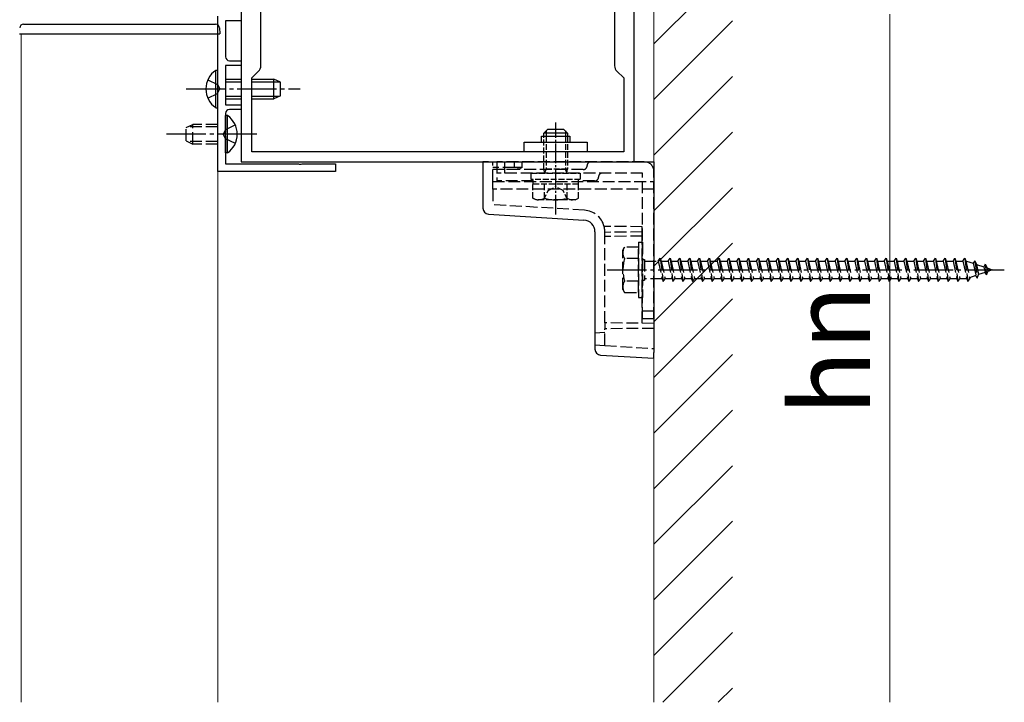
# Model space of a CAD drawing. Extents: x 175 to 1925, y 210 to 2760.
# Drawn here: x 865 to 1115, y 953 to 1127 of the extents above; entities that cross this region are included whole.
import ezdxf

# ---------------------------------------------------------------- set-up
doc = ezdxf.new("R2010")
doc.units = 0
doc.linetypes.add('YCENTER_1', pattern=[13, 10, -1, 1, -1])
doc.linetypes.add('YHIDDEN_1', pattern=[4, 3, -1])
for name, color, linetype, lineweight in [('YKK_11', 7, 'CONTINUOUS', 30), ('YKK_12', 2, 'CONTINUOUS', 13), ('YKK_13', 4, 'CONTINUOUS', 30), ('YKK_D', 6, 'CONTINUOUS', 13), ('YSS_K', 3, 'CONTINUOUS', 13)]:
    doc.layers.add(name, color=color, linetype=linetype, lineweight=lineweight)
doc.styles.add('text-b', font='txt')

msp = doc.modelspace()

# ---------------------------------------------------------------- linework, layer by layer
at = {"layer": 'YKK_11', "linetype": 'ByBlock', "lineweight": -2, "ltscale": 0.5}
for p, q in [((921.24, 1165.73), (921.24, 1090.73)), ((1021.24, 1090.73), (1021.24, 1165.73)), ((926.24, 1115.16), (926.24, 1141.3)), ((1016.24, 1141.3), (1016.24, 1115.16)), ((915.24, 1088.23), (915.24, 1127.73)), ((921.24, 1127.73), (921.24, 1126.53)), ((921.24, 1126.53), (917.24, 1126.53)), ((917.24, 1126.53), (917.24, 1117.43)), ((921.24, 1115.23), (917.24, 1115.23)), ((917.24, 1115.23), (917.24, 1105.23)), ((918.24, 1116.43), (921.24, 1116.43)), ((921.24, 1116.43), (921.24, 1115.23)), ((923.94, 1112.03), (925.66, 1113.75)), ((1016.83, 1113.75), (1018.54, 1112.03)), ((923.94, 1093.23), (923.94, 1112.03)), ((1018.54, 1112.03), (1018.54, 1093.23)), ((917.24, 1105.23), (921.24, 1105.23)), ((921.24, 1105.23), (921.24, 1104.03)), ((917.24, 1103.03), (917.24, 1098.19)), ((921.24, 1104.03), (918.24, 1104.03)), ((917.24, 1098.19), (917.12, 1098.01)), ((917.12, 1098.01), (917.12, 1097.46)), ((917.12, 1097.46), (917.24, 1097.27)), ((917.24, 1097.27), (917.24, 1090.23)), ((1018.54, 1093.23), (923.94, 1093.23)), ((917.24, 1090.23), (935.79, 1090.23)), ((921.24, 1090.73), (1021.24, 1090.73)), ((935.79, 1090.23), (935.97, 1090.11)), ((935.97, 1090.11), (936.52, 1090.11)), ((936.52, 1090.11), (936.7, 1090.23)), ((936.7, 1090.23), (945.24, 1090.23)), ((945.24, 1090.23), (945.24, 1088.23)), ((945.24, 1088.23), (915.24, 1088.23))]:
    msp.add_line(p, q, dxfattribs=at)
for centre, radius, start, end in [((918.24, 1117.43), 1, 180, 270), ((924.24, 1115.16), 2, 315, 0), ((1018.24, 1115.16), 2, 180, 225), ((918.24, 1103.03), 1, 90, 180)]:
    msp.add_arc(centre, radius, start, end, dxfattribs=at)
at = {"layer": 'YKK_12'}
for p, q in [((865.24, 1123.23), (915.24, 1123.23)), ((865.24, 1123.23), (865.24, 953.23)), ((915.24, 1123.23), (915.24, 953.23))]:
    msp.add_line(p, q, dxfattribs=at)
at = {"layer": 'YKK_13'}
for p, q in [((865.87, 1125.73), (914.71, 1125.73)), ((864.79, 1123.23), (865.78, 1123.23)), ((865.78, 1123.23), (914.79, 1123.23)), ((914.79, 1123.23), (915.79, 1123.23)), ((915.7, 1124.78), (915.79, 1123.23)), ((914.74, 1104.48), (914.74, 1113.98)), ((914.74, 1113.98), (915.24, 1113.98)), ((915.24, 1104.48), (915.24, 1113.98)), ((917.24, 1111.73), (921.24, 1111.73)), ((917.24, 1111.08), (921.24, 1111.08)), ((923.94, 1111.73), (929.54, 1111.73)), ((923.94, 1111.08), (930.93, 1111.08)), ((929.54, 1106.73), (929.54, 1111.73)), ((931.24, 1110.93), (929.54, 1111.73)), ((931.24, 1107.53), (931.24, 1110.93)), ((917.24, 1107.39), (921.24, 1107.39)), ((923.94, 1107.39), (930.93, 1107.39)), ((931.24, 1107.53), (929.54, 1106.73)), ((917.24, 1106.73), (921.24, 1106.73)), ((923.94, 1106.73), (929.54, 1106.73)), ((914.74, 1104.48), (915.24, 1104.48)), ((917.75, 1102.48), (917.24, 1102.48)), ((917.24, 1092.98), (917.24, 1102.48)), ((917.75, 1092.98), (917.75, 1102.48)), ((993.24, 1093.23), (993.24, 1095.73)), ((993.24, 1095.73), (1009.24, 1095.73)), ((997.64, 1095.73), (997.64, 1097.23)), ((997.64, 1097.23), (1004.84, 1097.23)), ((1004.84, 1097.23), (1004.84, 1095.73)), ((1009.24, 1095.73), (1009.24, 1093.23)), ((917.75, 1092.98), (917.24, 1092.98)), ((1009.24, 1093.23), (993.24, 1093.23)), ((982.74, 1090.73), (982.74, 1078.89)), ((984.15, 1090.73), (982.74, 1090.73)), ((984.15, 1090.73), (1026.24, 1090.73)), ((1026.24, 1090.73), (1026.24, 1042.23)), ((984.15, 1077.39), (1008.43, 1075.9)), ((1011.24, 1072.91), (1011.24, 1043.06)), ((1026.24, 1040.73), (1026.24, 1042.23)), ((1012.65, 1041.56), (1026.24, 1040.73))]:
    msp.add_line(p, q, dxfattribs=at)
at = {"layer": 'YKK_13', "linetype": 'YHIDDEN_1'}
for p, q in [((912.74, 1111.58), (915.21, 1110.38)), ((915.21, 1110.38), (915.82, 1109.23)), ((912.74, 1106.88), (915.21, 1108.09)), ((915.21, 1108.09), (915.82, 1109.23)), ((907.24, 1099.43), (908.94, 1100.23)), ((908.94, 1095.23), (908.94, 1100.23)), ((915.24, 1100.23), (908.94, 1100.23)), ((919.74, 1100.08), (917.27, 1098.88)), ((907.24, 1096.03), (907.24, 1099.43)), ((915.24, 1099.58), (907.55, 1099.58)), ((917.27, 1098.88), (916.67, 1097.73)), ((917.27, 1096.59), (916.67, 1097.73)), ((907.24, 1096.03), (908.94, 1095.23)), ((915.24, 1095.89), (907.55, 1095.89)), ((915.24, 1095.23), (908.94, 1095.23)), ((919.74, 1095.38), (917.27, 1096.59)), ((985.24, 1085.73), (985.24, 1090.73)), ((1023.74, 1090.73), (986.24, 1090.73)), ((986.24, 1090.73), (986.24, 1085.83)), ((988.24, 1090.73), (988.24, 1087.83)), ((990.79, 1089.28), (990.79, 1090.73)), ((992.74, 1089.3), (992.74, 1090.73)), ((990.79, 1089.28), (985.24, 1089.23)), ((991.74, 1088.73), (985.24, 1088.73)), ((1008.24, 1088.73), (986.24, 1088.73)), ((1023.34, 1087.83), (986.24, 1087.83)), ((992.74, 1089.3), (990.79, 1089.28)), ((991.74, 1088.73), (991.63, 1089.23)), ((992.74, 1089.23), (991.74, 1088.73)), ((992.74, 1089.23), (992.74, 1089.3)), ((1023.34, 1050.73), (1023.34, 1087.83)), ((1026.24, 1050.73), (1026.24, 1088.23)), ((985.24, 1085.73), (1026.24, 1085.73)), ((985.24, 1083.73), (985.24, 1085.73)), ((995.54, 1085.83), (986.24, 1085.83)), ((1011.14, 1085.83), (1006.94, 1085.83)), ((1026.24, 1083.73), (985.24, 1083.73)), ((985.24, 1083.73), (985.24, 1079.82)), ((1008.58, 1078.4), (985.24, 1079.82)), ((1023.24, 1074.21), (1013.57, 1074.26)), ((1013.74, 1072.76), (1013.74, 1072.91)), ((1023.24, 1072.88), (1013.74, 1072.76)), ((1013.74, 1049.73), (1013.74, 1072.76)), ((1023.24, 1072.88), (1023.24, 1074.21)), ((1023.24, 1071.81), (1023.24, 1072.88)), ((1023.24, 1071.81), (1013.74, 1071.73)), ((1022.34, 1070.23), (1022.34, 1056.23)), ((1022.34, 1070.23), (1023.34, 1070.23)), ((1023.24, 1049.65), (1023.24, 1071.81)), ((1023.34, 1070.23), (1023.34, 1056.23)), ((1018.34, 1068.23), (1018.78, 1068.98)), ((1018.34, 1058.23), (1018.34, 1068.23)), ((1022.34, 1068.98), (1018.78, 1068.98)), ((1022.34, 1057.48), (1022.34, 1068.98)), ((1022.34, 1066.12), (1018.79, 1066.12)), ((1023.34, 1065.83), (1023.84, 1065.83)), ((1023.84, 1065.83), (1023.84, 1060.63)), ((1023.84, 1065.48), (1027.34, 1065.48)), ((1027.34, 1065.48), (1027.84, 1066.23)), ((1027.34, 1065.48), (1028.34, 1060.98)), ((1027.84, 1066.23), (1028.09, 1065.48)), ((1027.84, 1066.23), (1028.59, 1060.23)), ((1028.09, 1065.48), (1029.84, 1065.48)), ((1028.09, 1065.48), (1029.09, 1060.98)), ((1029.84, 1065.48), (1030.34, 1066.23)), ((1029.84, 1065.48), (1030.84, 1060.98)), ((1030.34, 1066.23), (1030.59, 1065.48)), ((1030.34, 1066.23), (1031.09, 1060.23)), ((1030.59, 1065.48), (1032.34, 1065.48)), ((1030.59, 1065.48), (1031.59, 1060.98)), ((1032.34, 1065.48), (1032.84, 1066.23)), ((1032.34, 1065.48), (1033.34, 1060.98)), ((1032.84, 1066.23), (1033.09, 1065.48)), ((1032.84, 1066.23), (1033.59, 1060.23)), ((1033.09, 1065.48), (1034.84, 1065.48)), ((1033.09, 1065.48), (1034.09, 1060.98)), ((1034.84, 1065.48), (1035.34, 1066.23)), ((1034.84, 1065.48), (1035.84, 1060.98)), ((1035.34, 1066.23), (1035.59, 1065.48)), ((1035.34, 1066.23), (1036.09, 1060.23)), ((1035.59, 1065.48), (1037.34, 1065.48)), ((1035.59, 1065.48), (1036.59, 1060.98)), ((1037.34, 1065.48), (1037.84, 1066.23)), ((1037.34, 1065.48), (1038.34, 1060.98)), ((1037.84, 1066.23), (1038.09, 1065.48)), ((1037.84, 1066.23), (1038.59, 1060.23)), ((1038.09, 1065.48), (1039.84, 1065.48)), ((1038.09, 1065.48), (1039.09, 1060.98)), ((1039.84, 1065.48), (1040.34, 1066.23)), ((1039.84, 1065.48), (1040.84, 1060.98)), ((1040.34, 1066.23), (1040.59, 1065.48)), ((1040.34, 1066.23), (1041.09, 1060.23)), ((1040.59, 1065.48), (1042.34, 1065.48)), ((1040.59, 1065.48), (1041.59, 1060.98)), ((1042.34, 1065.48), (1042.84, 1066.23)), ((1042.34, 1065.48), (1043.34, 1060.98)), ((1042.84, 1066.23), (1043.09, 1065.48)), ((1042.84, 1066.23), (1043.59, 1060.23)), ((1043.09, 1065.48), (1044.84, 1065.48)), ((1043.09, 1065.48), (1044.09, 1060.98)), ((1044.84, 1065.48), (1045.34, 1066.23)), ((1044.84, 1065.48), (1045.84, 1060.98)), ((1045.34, 1066.23), (1045.59, 1065.48)), ((1045.34, 1066.23), (1046.09, 1060.23)), ((1045.59, 1065.48), (1047.34, 1065.48)), ((1045.59, 1065.48), (1046.59, 1060.98)), ((1047.34, 1065.48), (1047.84, 1066.23)), ((1047.34, 1065.48), (1048.34, 1060.98)), ((1047.84, 1066.23), (1048.09, 1065.48)), ((1047.84, 1066.23), (1048.59, 1060.23)), ((1048.09, 1065.48), (1049.84, 1065.48)), ((1048.09, 1065.48), (1049.09, 1060.98)), ((1049.84, 1065.48), (1050.34, 1066.23)), ((1049.84, 1065.48), (1050.84, 1060.98)), ((1050.34, 1066.23), (1050.59, 1065.48)), ((1050.34, 1066.23), (1051.09, 1060.23)), ((1050.59, 1065.48), (1052.34, 1065.48)), ((1050.59, 1065.48), (1051.59, 1060.98)), ((1052.34, 1065.48), (1052.84, 1066.23)), ((1052.34, 1065.48), (1053.34, 1060.98)), ((1052.84, 1066.23), (1053.09, 1065.48)), ((1052.84, 1066.23), (1053.59, 1060.23)), ((1053.09, 1065.48), (1054.84, 1065.48)), ((1053.09, 1065.48), (1054.09, 1060.98)), ((1054.84, 1065.48), (1055.34, 1066.23)), ((1054.84, 1065.48), (1055.84, 1060.98)), ((1055.34, 1066.23), (1055.59, 1065.48)), ((1055.34, 1066.23), (1056.09, 1060.23)), ((1055.59, 1065.48), (1057.34, 1065.48)), ((1055.59, 1065.48), (1056.59, 1060.98)), ((1057.34, 1065.48), (1057.84, 1066.23)), ((1057.34, 1065.48), (1058.34, 1060.98)), ((1057.84, 1066.23), (1058.09, 1065.48)), ((1057.84, 1066.23), (1058.59, 1060.23)), ((1058.09, 1065.48), (1059.84, 1065.48)), ((1058.09, 1065.48), (1059.09, 1060.98)), ((1059.84, 1065.48), (1060.34, 1066.23)), ((1059.84, 1065.48), (1060.84, 1060.98)), ((1060.34, 1066.23), (1060.59, 1065.48)), ((1060.34, 1066.23), (1061.09, 1060.23)), ((1060.59, 1065.48), (1062.34, 1065.48)), ((1060.59, 1065.48), (1061.59, 1060.98)), ((1062.34, 1065.48), (1062.84, 1066.23)), ((1062.34, 1065.48), (1063.34, 1060.98)), ((1062.84, 1066.23), (1063.09, 1065.48)), ((1062.84, 1066.23), (1063.59, 1060.23)), ((1063.09, 1065.48), (1064.84, 1065.48)), ((1063.09, 1065.48), (1064.09, 1060.98)), ((1064.84, 1065.48), (1065.34, 1066.23)), ((1064.84, 1065.48), (1065.84, 1060.98)), ((1065.34, 1066.23), (1065.59, 1065.48)), ((1065.34, 1066.23), (1066.09, 1060.23)), ((1065.59, 1065.48), (1067.34, 1065.48)), ((1065.59, 1065.48), (1066.59, 1060.98)), ((1067.34, 1065.48), (1067.84, 1066.23)), ((1067.34, 1065.48), (1068.34, 1060.98)), ((1067.84, 1066.23), (1068.09, 1065.48)), ((1067.84, 1066.23), (1068.59, 1060.23)), ((1068.09, 1065.48), (1069.84, 1065.48)), ((1068.09, 1065.48), (1069.09, 1060.98)), ((1069.84, 1065.48), (1070.34, 1066.23)), ((1069.84, 1065.48), (1070.84, 1060.98)), ((1070.34, 1066.23), (1070.59, 1065.48)), ((1070.34, 1066.23), (1071.09, 1060.23)), ((1070.59, 1065.48), (1072.34, 1065.48)), ((1070.59, 1065.48), (1071.59, 1060.98)), ((1072.34, 1065.48), (1072.84, 1066.23)), ((1072.34, 1065.48), (1073.34, 1060.98)), ((1072.84, 1066.23), (1073.09, 1065.48)), ((1072.84, 1066.23), (1073.59, 1060.23)), ((1073.09, 1065.48), (1074.84, 1065.48)), ((1073.09, 1065.48), (1074.09, 1060.98)), ((1074.84, 1065.48), (1075.34, 1066.23)), ((1074.84, 1065.48), (1075.84, 1060.98)), ((1075.34, 1066.23), (1075.59, 1065.48)), ((1075.34, 1066.23), (1076.09, 1060.23)), ((1075.59, 1065.48), (1077.34, 1065.48)), ((1075.59, 1065.48), (1076.59, 1060.98)), ((1077.34, 1065.48), (1077.84, 1066.23)), ((1077.34, 1065.48), (1078.34, 1060.98)), ((1077.84, 1066.23), (1078.09, 1065.48)), ((1077.84, 1066.23), (1078.59, 1060.23)), ((1078.09, 1065.48), (1079.84, 1065.48)), ((1078.09, 1065.48), (1079.09, 1060.98)), ((1079.84, 1065.48), (1080.34, 1066.23)), ((1079.84, 1065.48), (1080.84, 1060.98)), ((1080.34, 1066.23), (1080.59, 1065.48)), ((1080.34, 1066.23), (1081.09, 1060.23)), ((1080.59, 1065.48), (1082.34, 1065.48)), ((1080.59, 1065.48), (1081.59, 1060.98)), ((1082.34, 1065.48), (1082.84, 1066.23)), ((1082.34, 1065.48), (1083.34, 1060.98)), ((1082.84, 1066.23), (1083.09, 1065.48)), ((1082.84, 1066.23), (1083.59, 1060.23)), ((1083.09, 1065.48), (1084.84, 1065.48)), ((1083.09, 1065.48), (1084.09, 1060.98)), ((1084.84, 1065.48), (1085.34, 1066.23)), ((1084.84, 1065.48), (1085.84, 1060.98)), ((1085.34, 1066.23), (1085.59, 1065.48)), ((1085.34, 1066.23), (1086.09, 1060.23)), ((1085.59, 1065.48), (1087.34, 1065.48)), ((1085.59, 1065.48), (1086.59, 1060.98)), ((1087.34, 1065.48), (1087.84, 1066.23)), ((1087.34, 1065.48), (1088.34, 1060.98)), ((1087.84, 1066.23), (1088.09, 1065.48)), ((1087.84, 1066.23), (1088.59, 1060.23)), ((1088.09, 1065.48), (1089.84, 1065.48)), ((1088.09, 1065.48), (1089.09, 1060.98)), ((1089.84, 1065.48), (1090.34, 1066.23)), ((1089.84, 1065.48), (1090.84, 1060.98)), ((1090.34, 1066.23), (1090.59, 1065.48)), ((1090.34, 1066.23), (1091.09, 1060.23)), ((1090.59, 1065.48), (1092.34, 1065.48)), ((1090.59, 1065.48), (1091.59, 1060.98)), ((1092.34, 1065.48), (1092.84, 1066.23)), ((1092.34, 1065.48), (1093.34, 1060.98)), ((1092.84, 1066.23), (1093.09, 1065.48)), ((1092.84, 1066.23), (1093.59, 1060.23)), ((1093.09, 1065.48), (1094.84, 1065.48)), ((1093.09, 1065.48), (1094.09, 1060.98)), ((1094.84, 1065.48), (1095.34, 1066.23)), ((1094.84, 1065.48), (1095.84, 1060.98)), ((1095.34, 1066.23), (1095.59, 1065.48)), ((1095.34, 1066.23), (1096.09, 1060.23)), ((1095.59, 1065.48), (1097.34, 1065.48)), ((1095.59, 1065.48), (1096.59, 1060.98)), ((1097.34, 1065.48), (1097.84, 1066.23)), ((1097.34, 1065.48), (1098.34, 1060.98)), ((1097.84, 1066.23), (1098.09, 1065.48)), ((1097.84, 1066.23), (1098.59, 1060.23)), ((1098.09, 1065.48), (1099.84, 1065.48)), ((1098.09, 1065.48), (1099.09, 1060.98)), ((1099.84, 1065.48), (1100.34, 1066.23)), ((1099.84, 1065.48), (1100.84, 1060.98)), ((1100.34, 1066.23), (1100.59, 1065.48)), ((1100.34, 1066.23), (1101.09, 1060.23)), ((1100.59, 1065.48), (1102.34, 1065.48)), ((1100.59, 1065.48), (1101.59, 1060.98)), ((1102.34, 1065.48), (1102.84, 1066.23)), ((1102.34, 1065.48), (1103.34, 1060.98)), ((1102.84, 1066.23), (1103.09, 1065.48)), ((1102.84, 1066.23), (1103.59, 1060.23)), ((1103.09, 1065.48), (1104.84, 1065.48)), ((1103.09, 1065.48), (1104.09, 1060.98)), ((1104.84, 1065.48), (1105.34, 1066.23)), ((1104.84, 1065.48), (1105.84, 1060.98)), ((1105.34, 1066.23), (1105.59, 1065.48)), ((1105.34, 1066.23), (1106.09, 1060.23)), ((1105.59, 1065.48), (1105.81, 1065.48)), ((1105.59, 1065.48), (1106.59, 1060.98)), ((1105.81, 1065.48), (1107.47, 1064.91)), ((1107.93, 1065.55), (1107.47, 1064.91)), ((1107.47, 1064.91), (1108.16, 1061.79)), ((1107.93, 1065.55), (1108.28, 1064.63)), ((1107.93, 1065.55), (1108.48, 1061.11)), ((1108.28, 1064.63), (1110.18, 1063.98)), ((1108.28, 1064.63), (1108.86, 1062.03)), ((1110.49, 1062.59), (1108.86, 1062.03)), ((1110.54, 1064.65), (1110.18, 1063.98)), ((1110.18, 1063.98), (1110.49, 1062.59)), ((1110.88, 1061.94), (1110.49, 1062.59)), ((1110.54, 1064.65), (1110.99, 1063.7)), ((1110.54, 1064.65), (1110.88, 1061.94)), ((1110.88, 1061.94), (1111.18, 1062.83)), ((1110.99, 1063.7), (1112.34, 1063.23)), ((1110.99, 1063.7), (1111.18, 1062.83)), ((1112.34, 1063.23), (1111.18, 1062.83)), ((1022.34, 1060.35), (1018.79, 1060.35)), ((1023.34, 1060.63), (1023.84, 1060.63)), ((1028.34, 1060.98), (1023.84, 1060.98)), ((1028.34, 1060.98), (1028.59, 1060.23)), ((1028.59, 1060.23), (1029.09, 1060.98)), ((1030.84, 1060.98), (1029.09, 1060.98)), ((1030.84, 1060.98), (1031.09, 1060.23)), ((1031.09, 1060.23), (1031.59, 1060.98)), ((1033.34, 1060.98), (1031.59, 1060.98)), ((1033.34, 1060.98), (1033.59, 1060.23)), ((1033.59, 1060.23), (1034.09, 1060.98)), ((1035.84, 1060.98), (1034.09, 1060.98)), ((1035.84, 1060.98), (1036.09, 1060.23)), ((1036.09, 1060.23), (1036.59, 1060.98)), ((1038.34, 1060.98), (1036.59, 1060.98)), ((1038.34, 1060.98), (1038.59, 1060.23)), ((1038.59, 1060.23), (1039.09, 1060.98)), ((1040.84, 1060.98), (1039.09, 1060.98)), ((1040.84, 1060.98), (1041.09, 1060.23)), ((1041.09, 1060.23), (1041.59, 1060.98)), ((1043.34, 1060.98), (1041.59, 1060.98)), ((1043.34, 1060.98), (1043.59, 1060.23)), ((1043.59, 1060.23), (1044.09, 1060.98)), ((1045.84, 1060.98), (1044.09, 1060.98)), ((1045.84, 1060.98), (1046.09, 1060.23)), ((1046.09, 1060.23), (1046.59, 1060.98)), ((1048.34, 1060.98), (1046.59, 1060.98)), ((1048.34, 1060.98), (1048.59, 1060.23)), ((1048.59, 1060.23), (1049.09, 1060.98)), ((1050.84, 1060.98), (1049.09, 1060.98)), ((1050.84, 1060.98), (1051.09, 1060.23)), ((1051.09, 1060.23), (1051.59, 1060.98)), ((1053.34, 1060.98), (1051.59, 1060.98)), ((1053.34, 1060.98), (1053.59, 1060.23)), ((1053.59, 1060.23), (1054.09, 1060.98)), ((1055.84, 1060.98), (1054.09, 1060.98)), ((1055.84, 1060.98), (1056.09, 1060.23)), ((1056.09, 1060.23), (1056.59, 1060.98)), ((1058.34, 1060.98), (1056.59, 1060.98)), ((1058.34, 1060.98), (1058.59, 1060.23)), ((1058.59, 1060.23), (1059.09, 1060.98)), ((1060.84, 1060.98), (1059.09, 1060.98)), ((1060.84, 1060.98), (1061.09, 1060.23)), ((1061.09, 1060.23), (1061.59, 1060.98)), ((1063.34, 1060.98), (1061.59, 1060.98)), ((1063.34, 1060.98), (1063.59, 1060.23)), ((1063.59, 1060.23), (1064.09, 1060.98)), ((1065.84, 1060.98), (1064.09, 1060.98)), ((1065.84, 1060.98), (1066.09, 1060.23)), ((1066.09, 1060.23), (1066.59, 1060.98)), ((1068.34, 1060.98), (1066.59, 1060.98)), ((1068.34, 1060.98), (1068.59, 1060.23)), ((1068.59, 1060.23), (1069.09, 1060.98)), ((1070.84, 1060.98), (1069.09, 1060.98)), ((1070.84, 1060.98), (1071.09, 1060.23)), ((1071.09, 1060.23), (1071.59, 1060.98)), ((1073.34, 1060.98), (1071.59, 1060.98)), ((1073.34, 1060.98), (1073.59, 1060.23)), ((1073.59, 1060.23), (1074.09, 1060.98)), ((1075.84, 1060.98), (1074.09, 1060.98)), ((1075.84, 1060.98), (1076.09, 1060.23)), ((1076.09, 1060.23), (1076.59, 1060.98)), ((1078.34, 1060.98), (1076.59, 1060.98)), ((1078.34, 1060.98), (1078.59, 1060.23)), ((1078.59, 1060.23), (1079.09, 1060.98)), ((1080.84, 1060.98), (1079.09, 1060.98)), ((1080.84, 1060.98), (1081.09, 1060.23)), ((1081.09, 1060.23), (1081.59, 1060.98)), ((1083.34, 1060.98), (1081.59, 1060.98)), ((1083.34, 1060.98), (1083.59, 1060.23)), ((1083.59, 1060.23), (1084.09, 1060.98)), ((1085.84, 1060.98), (1084.09, 1060.98)), ((1085.84, 1060.98), (1086.09, 1060.23)), ((1086.09, 1060.23), (1086.59, 1060.98)), ((1088.34, 1060.98), (1086.59, 1060.98)), ((1088.34, 1060.98), (1088.59, 1060.23)), ((1088.59, 1060.23), (1089.09, 1060.98)), ((1090.84, 1060.98), (1089.09, 1060.98)), ((1090.84, 1060.98), (1091.09, 1060.23)), ((1091.09, 1060.23), (1091.59, 1060.98)), ((1093.34, 1060.98), (1091.59, 1060.98)), ((1093.34, 1060.98), (1093.59, 1060.23)), ((1093.59, 1060.23), (1094.09, 1060.98)), ((1095.84, 1060.98), (1094.09, 1060.98)), ((1095.84, 1060.98), (1096.09, 1060.23)), ((1096.09, 1060.23), (1096.59, 1060.98)), ((1098.34, 1060.98), (1096.59, 1060.98)), ((1098.34, 1060.98), (1098.59, 1060.23)), ((1098.59, 1060.23), (1099.09, 1060.98)), ((1100.84, 1060.98), (1099.09, 1060.98)), ((1100.84, 1060.98), (1101.09, 1060.23)), ((1101.09, 1060.23), (1101.59, 1060.98)), ((1103.34, 1060.98), (1101.59, 1060.98)), ((1103.34, 1060.98), (1103.59, 1060.23)), ((1103.59, 1060.23), (1104.09, 1060.98)), ((1105.81, 1060.98), (1104.09, 1060.98)), ((1105.84, 1060.99), (1105.81, 1060.98)), ((1105.84, 1060.98), (1106.09, 1060.23)), ((1106.09, 1060.23), (1106.59, 1060.98)), ((1108.16, 1061.79), (1106.54, 1061.23)), ((1108.48, 1061.11), (1108.16, 1061.79)), ((1108.48, 1061.11), (1108.86, 1062.03)), ((1018.34, 1058.23), (1018.78, 1057.48)), ((1018.78, 1057.48), (1022.34, 1057.48)), ((1022.34, 1056.23), (1023.34, 1056.23)), ((1026.24, 1052.73), (1023.34, 1052.73)), ((1026.24, 1049.62), (1013.74, 1049.73)), ((1013.74, 1049.73), (1013.74, 1048.23)), ((1026.24, 1050.73), (1023.34, 1050.73)), ((1013.74, 1047.3), (1011.24, 1047.15)), ((1026.24, 1048.34), (1013.74, 1048.23)), ((1013.74, 1044), (1013.74, 1048.23)), ((1011.24, 1044.15), (1013.74, 1044)), ((1013.74, 1044), (1026.24, 1043.23))]:
    msp.add_line(p, q, dxfattribs=at)
at = {"layer": 'YKK_13', "linetype": 'YCENTER_1'}
for p, q in [((907.24, 1109.23), (936.24, 1109.23)), ((925.24, 1097.73), (902.24, 1097.73)), ((1014.34, 1063.23), (1115.39, 1063.23))]:
    msp.add_line(p, q, dxfattribs=at)
at = {"layer": 'YKK_13', "linetype": 'YCENTER_1', "ltscale": 0.5}
msp.add_line((1001.24, 1077.33), (1001.24, 1100.74), dxfattribs=at)
at = {"layer": 'YKK_13', "ltscale": 0.5}
for p, q in [((998.24, 1098.03), (999.24, 1099.03)), ((998.24, 1097.23), (998.24, 1098.03)), ((1004.24, 1098.03), (998.24, 1098.03)), ((998.78, 1098.57), (998.78, 1097.23)), ((999.24, 1099.03), (1003.24, 1099.03)), ((1004.24, 1098.03), (1003.24, 1099.03)), ((1003.7, 1098.57), (1003.7, 1097.23)), ((1004.24, 1098.03), (1004.24, 1097.23))]:
    msp.add_line(p, q, dxfattribs=at)
at = {"layer": 'YKK_13', "linetype": 'YHIDDEN_1', "ltscale": 0.5}
for p, q in [((998.24, 1088.85), (998.24, 1097.23)), ((998.78, 1097.23), (998.78, 1088.85)), ((1003.7, 1097.23), (1003.7, 1088.85)), ((1004.24, 1097.23), (1004.24, 1088.85)), ((994.99, 1086.23), (994.99, 1087.83)), ((994.99, 1087.83), (1007.49, 1087.83)), ((1004.24, 1088.85), (998.24, 1088.85)), ((998.44, 1087.91), (998.24, 1088.85)), ((998.44, 1087.91), (998.78, 1088.85)), ((998.44, 1087.83), (998.44, 1087.91)), ((1004.04, 1087.91), (1003.7, 1088.85)), ((1004.04, 1087.91), (1004.24, 1088.85)), ((1004.04, 1087.83), (1004.04, 1087.91)), ((1007.49, 1087.83), (1007.49, 1086.23)), ((1007.49, 1086.23), (994.99, 1086.23)), ((1007.02, 1085.03), (995.47, 1085.03)), ((995.47, 1081.48), (995.47, 1085.03)), ((995.54, 1085.03), (995.54, 1086.23)), ((998.36, 1081.48), (998.36, 1085.03)), ((1004.13, 1081.48), (1004.13, 1085.03)), ((1006.94, 1086.23), (1006.94, 1085.03)), ((1007.02, 1081.48), (1007.02, 1085.03)), ((998.19, 1081.03), (999.34, 1083.39)), ((999.34, 1083.39), (1001.24, 1084.4)), ((1003.14, 1083.39), (1001.24, 1084.4)), ((1004.29, 1081.03), (1003.14, 1083.39)), ((996.24, 1081.03), (995.47, 1081.48)), ((1006.24, 1081.03), (996.24, 1081.03)), ((1006.24, 1081.03), (1007.02, 1081.48))]:
    msp.add_line(p, q, dxfattribs=at)
at = {"layer": 'YKK_13'}
for centre, radius, start, end in [((865.87, 1124.73), 1, 90, 177), ((914.71, 1124.73), 1, 3, 90), ((918.02, 1109.23), 5.77, 124.651, 235.349), ((914.47, 1097.73), 5.77, 304.651, 55.349), ((984.24, 1078.89), 1.5, 180, 266.5), ((1008.24, 1072.91), 3, 0, 86.5), ((1012.74, 1043.06), 1.5, 180, 266.5)]:
    msp.add_arc(centre, radius, start, end, dxfattribs=at)
at = {"layer": 'YKK_13', "linetype": 'YHIDDEN_1'}
for centre, radius, start, end in [((1010.24, 1089.73), 1, 90, 180), ((1023.74, 1088.23), 2.5, 0, 90), ((1008.24, 1089.73), 1, 270, 0), ((1013.14, 1086.83), 1, 90, 180), ((1011.14, 1086.83), 1, 270, 0), ((1008.24, 1072.91), 5.5, 14.2876, 86.5), ((1008.24, 1072.91), 5.5, 3.3642, 14.2876), ((1020.9, 1067.56), 2.56, 146.2518, 214.3842), ((1027.9, 1063.23), 9.55, 162.412, 197.588), ((1020.9, 1058.9), 2.56, 145.6158, 213.7482)]:
    msp.add_arc(centre, radius, start, end, dxfattribs=at)
at = {"layer": 'YKK_13', "linetype": 'YHIDDEN_1', "ltscale": 0.5}
for centre, radius, start, end in [((996.91, 1083.59), 2.56, 235.6171, 304.3829), ((1001.24, 1090.59), 9.55, 252.4128, 287.5872), ((1005.57, 1083.59), 2.56, 235.6171, 304.3829)]:
    msp.add_arc(centre, radius, start, end, dxfattribs=at)
at = {"layer": 'YKK_13', "linetype": 'YHIDDEN_1'}
msp.add_open_spline([(1013.74, 1072.91), (1013.74, 1073), (1013.74, 1073.08), (1013.74, 1073.19), (1013.74, 1073.22), (1013.73, 1073.23)], degree=3, knots=[0, 0, 0, 0, 0.5, 0.5, 1, 1, 1, 1], dxfattribs=at)
at = {"layer": 'YKK_D'}
msp.add_line((1086.24, 1128.23), (1086.24, 953.23), dxfattribs=at)
at = {"layer": 'YSS_K'}
for p, q in [((1026.24, 1303.23), (1026.24, 953.23)), ((1026.24, 1120.7), (1046.24, 1140.7)), ((1026.24, 1106.56), (1046.24, 1126.56)), ((1026.24, 1092.42), (1046.24, 1112.42)), ((1026.24, 1078.27), (1046.24, 1098.27)), ((1026.24, 1064.13), (1046.24, 1084.13)), ((1026.24, 1049.99), (1046.24, 1069.99)), ((1026.24, 1035.85), (1046.24, 1055.85)), ((1026.24, 1021.7), (1046.24, 1041.7)), ((1026.24, 1007.56), (1046.24, 1027.56)), ((1026.24, 993.42), (1046.24, 1013.42)), ((1026.24, 979.28), (1046.24, 999.28)), ((1026.24, 965.14), (1046.24, 985.14)), ((1028.48, 953.23), (1046.24, 970.99)), ((1042.62, 953.23), (1046.24, 956.85))]:
    msp.add_line(p, q, dxfattribs=at)

# ---------------------------------------------------------------- texts
at = {"layer": 'YKK_D', "style": 'text-b'}
msp.add_text('hn', height=20, rotation=90, dxfattribs=at).set_placement((1081.24, 1026.19))

doc.saveas('drawing.dxf')
